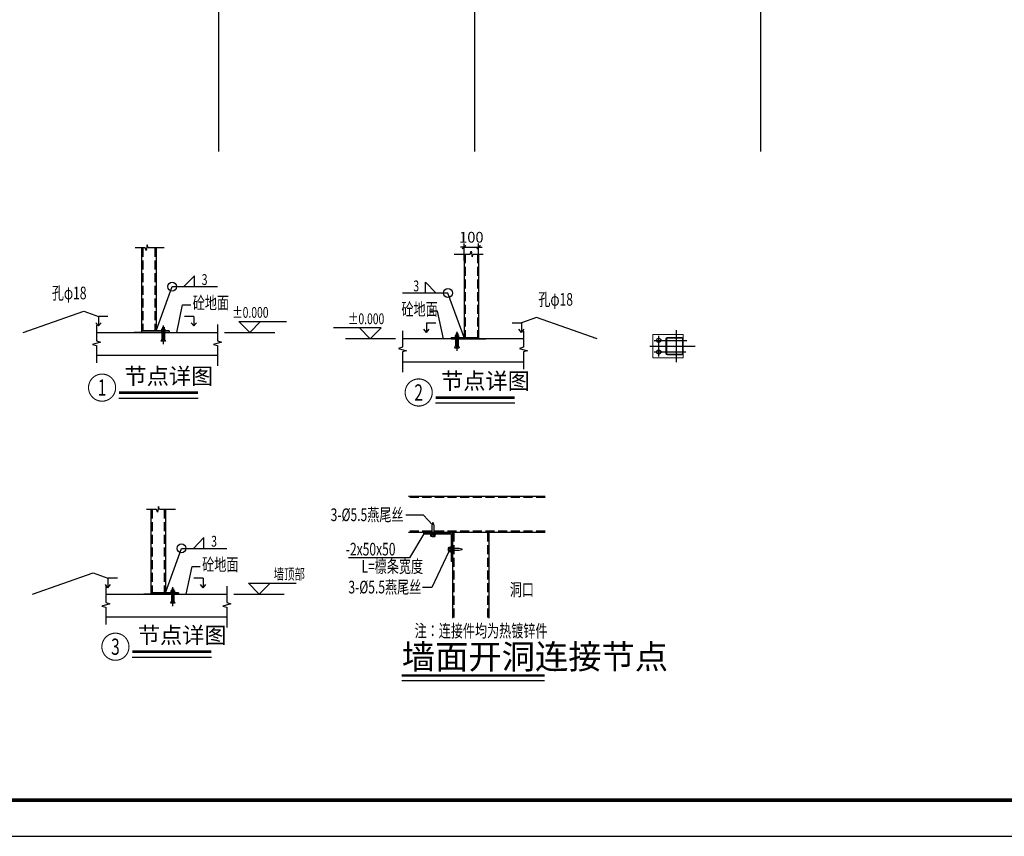
# Model space of a CAD drawing. Extents: x -316622 to -169449, y 59009 to 683879.
# Drawn here: x -224010 to -196766, y 118336 to 140923 of the extents above; entities that cross this region are included whole.
import ezdxf
from ezdxf.enums import TextEntityAlignment as Align

# ---------------------------------------------------------------- set-up
doc = ezdxf.new("R2010")
doc.units = 0
doc.header["$LTSCALE"] = 1000
doc.header["$MEASUREMENT"] = 0
doc.linetypes.add('DASH', pattern=[0.35, 0.25, -0.1])
for name, color, linetype in [('205', 253, 'Continuous'), ('AXIS', 3, 'Continuous'), ('DIM_ELEV', 3, 'Continuous'), ('DIM_SYMB', 3, 'Continuous'), ('DOTE', 1, 'Continuous'), ('NUM', 7, 'Continuous'), ('PUB_TEXT', 7, 'Continuous'), ('PUB_TITLE', 4, 'Continuous'), ('TEXT', 7, 'Continuous'), ('THIN', 7, 'Continuous'), ('VPORTS', 7, 'Continuous')]:
    doc.layers.add(name, color=color, linetype=linetype)
doc.layers.add('梁标注引线', color=7, linetype='Continuous', lineweight=18)
doc.styles.add('_TCH_DIM', font='SIMPLEX', dxfattribs={"bigfont": 'GBCBIG'})
doc.styles.add('_TCH_DIM_T3', font='SIMPLEX', dxfattribs={"width": 0.705882, "bigfont": 'GBCBIG'})
doc.styles.add('DIM_FONT', font='SIMPLEX', dxfattribs={"width": 0.7, "bigfont": 'GBCBIG'})
doc.styles.add('ST', font='SYSZ.shx', dxfattribs={"bigfont": 'SYFS.shx'})
doc.styles.get("Standard").update_dxf_attribs({"font": 'gbenor.shx', "bigfont": 'gbcbig.shx'})
doc.styles.add('TSSD_Dimension', font='Tssdeng.shx', dxfattribs={"width": 0.7, "bigfont": 'hztxt.shx'})
doc.styles.add('TSSD_Norm', font='Tssdeng.shx', dxfattribs={"width": 0.7, "bigfont": 'hztxt.shx'})
doc.styles.add('TSSD_Num', font='SYSZ.shx', dxfattribs={"width": 0.7, "bigfont": 'SYFS.shx'})
doc.dimstyles.new('4倍 _TCH_ARCH&&100', dxfattribs={"dimtxt": 297.5, "dimasz": 100, "dimexe": 100, "dimexo": 150, "dimgap": 126.25, "dimtad": 1, "dimdec": 0, "dimlfac": 0.25, "dimzin": 0, "dimdsep": 46, "dimtxsty": '_TCH_DIM_T3', "dimblk": 'ARCHTICK', "dimcen": 0.09, "dimclrd": 3, "dimclre": 3, "dimclrt": 7, "dimazin": 2, "dimtfac": 1, "dimtdec": 0, "dimtix": 1, "dimtmove": 2, "dimatfit": 3, "dimfxl": 0, "dimtolj": 1, "dimtzin": 0, "dimarcsym": 0})
doc.dimstyles.new('_TCH_ARCH&&100', dxfattribs={"dimtxt": 297.5, "dimasz": 100, "dimexe": 250, "dimexo": 300, "dimgap": 100, "dimtad": 1, "dimdec": 0, "dimzin": 0, "dimdsep": 46, "dimtxsty": '_TCH_DIM_T3', "dimblk": 'ARCHTICK', "dimcen": 0.09, "dimclrt": 7, "dimazin": 2, "dimtfac": 1, "dimtdec": 0, "dimtix": 1, "dimtmove": 2, "dimatfit": 3, "dimfxl": 0, "dimtolj": 1, "dimtzin": 0, "dimarcsym": 0})
doc.dimstyles.new('DIMN', dxfattribs={"dimtxt": 300, "dimasz": 100, "dimexe": 250, "dimexo": 300, "dimgap": 150, "dimtad": 1, "dimdec": 0, "dimzin": 0, "dimdsep": 46, "dimtxsty": 'DIM_FONT', "dimblk": 'ARCHTICK', "dimcen": 0.09, "dimclrt": 7, "dimazin": 2, "dimtfac": 1, "dimtdec": 0, "dimtix": 1, "dimtmove": 2, "dimatfit": 3, "dimfxl": 0, "dimtolj": 1, "dimtzin": 0, "dimarcsym": 0})

# ---------------------------------------------------------------- blocks, each defined once
blk = doc.blocks.new('_ArchTick')
at = {"color": 0, "linetype": 'ByBlock', "const_width": 0.4}
blk.add_lwpolyline([(-0.5, -0.5), (0.5, 0.5)], dxfattribs=at)
blk = doc.blocks.new('ts_idx1')
at = {"color": 0, "linetype": 'ByBlock', "lineweight": -2, "const_width": 0.04}
blk.add_lwpolyline([(-0.5, 0, 1), (0.5, 0, 1)], format="xyb", close=True, dxfattribs=at)
at = {"color": 0, "linetype": 'ByBlock', "lineweight": -2, "style": 'TSSD_Num', "width": 0.7}
blk.add_attdef('A', text='', height=0.6, dxfattribs=at).set_placement((0, 0), align=Align.MIDDLE_CENTER)
blk = doc.blocks.new('*D338')
at = {"color": 3, "lineweight": -2}
for p, q in [((-211713, 134631), (-211813, 134631)), ((-211713, 134266), (-211713, 134731)), ((-211713, 134631), (-211313, 134631)), ((-211313, 134266), (-211313, 134731)), ((-211313, 134631), (-211213, 134631))]:
    blk.add_line(p, q, dxfattribs=at)
at = {"layer": 'Defpoints', "color": 0}
for p in [(-211313, 134631), (-211713, 134116), (-211313, 134116)]:
    blk.add_point(p, dxfattribs=at)
at = {"color": 3, "lineweight": -2, "xscale": 100, "yscale": 100, "zscale": 100}
blk.add_blockref('_ArchTick', (-211713, 134631), dxfattribs=at)
at = {"color": 3, "lineweight": -2, "xscale": 100, "yscale": 100, "zscale": 100, "rotation": 180}
blk.add_blockref('_ArchTick', (-211313, 134631), dxfattribs=at)
at = {"color": 7, "insert": (-211513, 134906), "char_height": 297.5, "attachment_point": 5, "style": '_TCH_DIM_T3'}
blk.add_mtext('\\A1;100', dxfattribs=at)
blk = doc.blocks.new('A$C228F582E')
at = {"color": 4}
for p, q in [((-230.6, 198.1), (-230.6, 38.1)), ((-20.9, 198.1), (-230.6, 198.1)), ((-140.6, 66.5), (-140.6, 169.8)), ((-135.6, 66.5), (-135.6, 169.8)), ((-132.2, 178.1), (-54.6, 178.1)), ((-132.2, 173.1), (-54.6, 173.1)), ((-29.2, 178.1), (-87.9, 178.1)), ((-29.2, 173.1), (-87.9, 173.1)), ((-25.9, 66.5), (-25.9, 169.8)), ((-20.9, 38.1), (-20.9, 198.1)), ((-20.9, 66.5), (-20.9, 169.8)), ((-20.9, 38.1), (-230.6, 38.1)), ((-54.6, 63.1), (-132.2, 63.1)), ((-54.6, 58.1), (-132.2, 58.1)), ((-87.9, 63.1), (-29.2, 63.1)), ((-87.9, 58.1), (-29.2, 58.1))]:
    blk.add_line(p, q, dxfattribs=at)
for centre, radius, start, end in [((-132.2, 169.8), 8.33, 90, 180), ((-132.2, 169.8), 3.33, 90, 180), ((-29.2, 169.8), 8.33, 0, 90), ((-29.2, 169.8), 3.33, 0, 90), ((-132.2, 66.5), 8.33, 180, 270), ((-132.2, 66.5), 3.33, 180, 270), ((-29.2, 66.5), 3.33, 270, 0), ((-29.2, 66.5), 8.33, 270, 0)]:
    blk.add_arc(centre, radius, start, end, dxfattribs=at)
at = {"layer": 'DOTE', "lineweight": -3}
for p, q in [((-71.2, 228.8), (-71.2, 7.5)), ((-223.3, 158.1), (4.3, 158.1)), ((-190.6, 46.6), (-190.6, 190.3)), ((-251.9, 118.1), (61.4, 118.1)), ((-223.3, 78.1), (-2.4, 78.1))]:
    blk.add_line(p, q, dxfattribs=at)
at = {"layer": 'VPORTS', "color": 7, "lineweight": -3}
for centre in [(-190.6, 158.1), (-190.6, 78.1)]:
    blk.add_circle(centre, 14.5, dxfattribs=at)

msp = doc.modelspace()

# ---------------------------------------------------------------- linework, layer by layer
at = {"color": 4, "lineweight": -3}
for p, q in [((-220638.4, 134615), (-220638.4, 132313)), ((-220238.4, 134615), (-220238.4, 132313)), ((-211712.9, 134438.4), (-211712.9, 132136.5)), ((-211312.9, 134438.4), (-211312.9, 132136.5)), ((-219878.4, 132273), (-220838.4, 132273)), ((-220638.4, 132313), (-220638.4, 132273)), ((-219878.4, 132313), (-220638.4, 132313)), ((-220093.6, 132320.8), (-219983.2, 132320.8)), ((-220093.6, 132313.1), (-220093.6, 132320.8)), ((-219983.2, 132313), (-220093.6, 132313.1)), ((-220086, 132320.8), (-219991.3, 132320.8)), ((-219983.2, 132320.8), (-219983.2, 132313)), ((-219878.4, 132313), (-219878.4, 132273)), ((-212072.9, 132136.5), (-212072.9, 132096.5)), ((-212072.9, 132136.5), (-211312.9, 132136.5)), ((-211857.7, 132144.2), (-211968.1, 132144.2)), ((-211968.1, 132144.2), (-211968.1, 132136.5)), ((-211968.1, 132136.5), (-211857.7, 132136.5)), ((-211865.3, 132144.2), (-211960, 132144.2)), ((-211857.7, 132136.5), (-211857.7, 132144.2)), ((-211312.9, 132136.5), (-211312.9, 132096.5)), ((-212072.9, 132096.5), (-211112.9, 132096.5)), ((-220377.7, 127376), (-220377.7, 125074)), ((-219977.7, 127376), (-219977.7, 125074)), ((-220377.7, 125074), (-220377.7, 125034)), ((-219617.7, 125074), (-220377.7, 125074)), ((-219832.9, 125081.8), (-219722.5, 125081.8)), ((-219832.9, 125074), (-219832.9, 125081.8)), ((-219722.5, 125074), (-219832.9, 125074)), ((-219825.3, 125081.8), (-219730.6, 125081.8)), ((-219722.5, 125081.8), (-219722.5, 125074)), ((-219617.7, 125074), (-219617.7, 125034)), ((-219617.7, 125034), (-220577.7, 125034))]:
    msp.add_line(p, q, dxfattribs=at)
at = {"color": 6, "linetype": 'DASH'}
for p, q in [((-220606.4, 134615), (-220606.4, 132313)), ((-220270.4, 134615), (-220270.4, 132313)), ((-211680.9, 134438.4), (-211680.9, 132136.5)), ((-211344.9, 134438.4), (-211344.9, 132136.5)), ((-209469.3, 127704.2), (-213254.8, 127704.2)), ((-220345.7, 127376), (-220345.7, 125074)), ((-220009.7, 127376), (-220009.7, 125074)), ((-212584.8, 127006.3), (-212603, 126920.8)), ((-212565, 127006.3), (-212584.8, 127006.3)), ((-212565, 127006.3), (-212546.8, 126920.8)), ((-209469.3, 126774.2), (-213254.8, 126774.2)), ((-212603, 126920.8), (-212603, 126699.2)), ((-212546.8, 126920.8), (-212546.8, 126699.2)), ((-212030.8, 126739.2), (-212030.8, 125939.2)), ((-211995.8, 126739.2), (-211995.8, 124367.2)), ((-211065.8, 126739.2), (-211065.8, 124367.2)), ((-211849.5, 126298.6), (-212070.8, 126298.6)), ((-211849.5, 126242.3), (-212070.8, 126242.3)), ((-211764, 126280.4), (-211849.5, 126298.6)), ((-211764, 126260.6), (-211849.5, 126242.3)), ((-211764, 126260.6), (-211764, 126280.4))]:
    msp.add_line(p, q, dxfattribs=at)
at = {"color": 4}
for p, q in [((-220060.9, 132418), (-220060.9, 132366.8)), ((-220060.9, 132418), (-220015.9, 132418)), ((-220015.9, 132418), (-220015.9, 132366.8)), ((-219991.3, 132366.8), (-220086, 132366.8)), ((-220086, 132366.8), (-220086, 132321)), ((-220086, 132366.8), (-219991.3, 132366.8)), ((-220072.7, 132273.1), (-220072.7, 132084.9)), ((-220061.8, 132359.7), (-220061.8, 132321)), ((-220060.9, 132313), (-220060.9, 132063)), ((-220018.4, 132389.5), (-220058.4, 132389.4)), ((-220027.5, 132405.3), (-220050.8, 132405.3)), ((-220027.5, 132373.8), (-220050.8, 132373.8)), ((-220015.9, 132313), (-220015.9, 132063)), ((-220015.5, 132359.4), (-220015.5, 132320.8)), ((-220004.1, 132273), (-220004.1, 132084.9)), ((-219991.3, 132366.8), (-219991.3, 132321)), ((-211960, 132190.2), (-211865.3, 132190.2)), ((-211960, 132190.2), (-211960, 132144.4)), ((-211865.3, 132190.2), (-211960, 132190.2)), ((-211935.8, 132182.9), (-211935.8, 132144.2)), ((-211935.4, 132241.4), (-211935.4, 132190.2)), ((-211890.4, 132241.4), (-211935.4, 132241.4)), ((-211935.4, 132136.5), (-211935.4, 131886.5)), ((-211932.9, 132212.9), (-211892.9, 132212.9)), ((-211923.9, 132228.7), (-211900.5, 132228.7)), ((-211923.9, 132197.2), (-211900.5, 132197.2)), ((-211890.4, 132241.4), (-211890.4, 132190.2)), ((-211890.4, 132136.5), (-211890.4, 131886.5)), ((-211889.6, 132183.1), (-211889.5, 132144.4)), ((-211865.3, 132190.2), (-211865.3, 132144.4)), ((-220072.7, 132084.9), (-220101.6, 132027.2)), ((-219975.3, 132027.2), (-220101.6, 132027.2)), ((-220015.9, 132063), (-220060.9, 132063)), ((-220004.1, 132084.9), (-219975.3, 132027.2)), ((-211947.2, 131908.3), (-211976, 131850.6)), ((-211947.2, 132096.5), (-211947.2, 131908.3)), ((-211935.4, 131886.5), (-211890.4, 131886.5)), ((-211878.6, 132096.5), (-211878.6, 131908.3)), ((-211878.6, 131908.3), (-211849.7, 131850.6)), ((-211976, 131850.6), (-211849.7, 131850.6)), ((-209469.3, 127739.2), (-213254.8, 127739.2)), ((-209469.3, 126739.2), (-213254.8, 126739.2)), ((-212830.8, 126739.2), (-212030.8, 126739.2)), ((-212830.8, 126699.2), (-212830.8, 126739.2)), ((-212830.8, 126699.2), (-212070.8, 126699.2)), ((-212070.8, 126699.2), (-212070.8, 125939.2)), ((-212030.8, 126739.2), (-212030.8, 124367.2)), ((-211030.8, 126739.2), (-211030.8, 124367.2)), ((-212030.8, 125939.2), (-212070.8, 125939.2)), ((-219730.6, 125127.7), (-219825.3, 125127.8)), ((-219825.3, 125127.8), (-219825.3, 125082)), ((-219825.3, 125127.8), (-219730.6, 125127.7)), ((-219801, 125120.7), (-219801, 125082)), ((-219800.2, 125178.9), (-219755.2, 125179)), ((-219800.2, 125178.9), (-219800.2, 125127.8)), ((-219800.2, 125074), (-219800.2, 124824)), ((-219757.7, 125150.4), (-219797.7, 125150.4)), ((-219766.7, 125166.2), (-219790.1, 125166.3)), ((-219766.7, 125134.7), (-219790.1, 125134.7)), ((-219755.2, 125179), (-219755.2, 125127.8)), ((-219755.2, 125074), (-219755.2, 124824)), ((-219754.8, 125120.4), (-219754.8, 125081.8)), ((-219730.6, 125127.7), (-219730.6, 125082)), ((-219812, 124845.9), (-219840.8, 124788.2)), ((-219714.6, 124788.2), (-219840.8, 124788.2)), ((-219811.9, 125034), (-219812, 124845.9)), ((-219755.2, 124824), (-219800.2, 124824)), ((-219743.4, 125034), (-219743.4, 124845.9)), ((-219743.4, 124845.9), (-219714.6, 124788.2))]:
    msp.add_line(p, q, dxfattribs=at)
for p, q in [((-220038.4, 132465.2), (-220038.4, 131944.6)), ((-211912.9, 132288.6), (-211912.9, 131768)), ((-219777.7, 125226.2), (-219777.7, 124705.6))]:
    msp.add_line(p, q)
at = {"linetype": 'Continuous'}
for p, q in [((-221884.3, 132273), (-218536.8, 132273)), ((-210067, 132096.5), (-213414.5, 132096.5)), ((-218536.8, 131634.4), (-221884.3, 131634.4)), ((-213414.5, 131457.8), (-210067, 131457.8)), ((-221623.6, 125034), (-218276.1, 125034)), ((-218276.1, 124395.4), (-221623.6, 124395.4))]:
    msp.add_line(p, q, dxfattribs=at)
at = {"ltscale": 20}
for p, q in [((-212649.9, 126699.2), (-212649.9, 126680.4)), ((-212499.9, 126699.2), (-212649.9, 126699.2)), ((-212499.9, 126699.2), (-212499.9, 126680.4)), ((-212499.9, 126680.4), (-212649.9, 126680.4)), ((-212633.3, 126636.2), (-212633.3, 126680.4)), ((-212532.6, 126628), (-212617.2, 126628)), ((-212601.1, 126636.2), (-212601.1, 126680.4)), ((-212548.7, 126636.2), (-212548.7, 126680.4)), ((-212516.5, 126636.2), (-212516.5, 126680.4)), ((-212142, 126228.2), (-212142, 126312.8)), ((-212133.7, 126328.9), (-212089.5, 126328.9)), ((-212133.7, 126296.7), (-212089.5, 126296.7)), ((-212133.7, 126244.3), (-212089.5, 126244.3)), ((-212133.7, 126212.1), (-212089.5, 126212.1)), ((-212070.8, 126345.5), (-212089.5, 126345.5)), ((-212089.5, 126195.5), (-212089.5, 126345.5)), ((-212070.8, 126195.5), (-212089.5, 126195.5)), ((-212070.8, 126195.5), (-212070.8, 126345.5))]:
    msp.add_line(p, q, dxfattribs=at)
at = {"color": 4}
for centre, radius, start, end in [((-220073.6, 132353.4), 13.4, 28.04983, 157.95151), ((-220038.8, 132326.1), 40.7, 55.021, 124.36358), ((-220003.5, 132353.4), 13.4, 24.30209, 153.10299), ((-211947.8, 132176.8), 13.4, 26.89701, 155.69791), ((-211912.5, 132149.5), 40.7, 55.63642, 124.979), ((-211877.7, 132176.8), 13.4, 22.04849, 151.95017), ((-219812.9, 125114.4), 13.4, 28.04983, 157.95151), ((-219778.1, 125087.1), 40.7, 55.021, 124.36358), ((-219742.8, 125114.4), 13.4, 24.30209, 153.10299)]:
    msp.add_arc(centre, radius, start, end, dxfattribs=at)
at = {"ltscale": 20, "extrusion": (0, 0, -1)}
for centre, major_axis in [((-212617.2, 126636.2), (-16.1, 0)), ((-212133.7, 126312.8), (0, 16.1))]:
    msp.add_ellipse(centre, major_axis=major_axis, ratio=0.5134468, start_param=3.1415927, end_param=6.2831853, dxfattribs=at)
at = {"ltscale": 20}
for centre, major_axis, ratio, start_param, end_param in [((-212574.9, 126636.2), (26.2, 0), 0.3160593, 3.1415797, 6.2831982), ((-212532.6, 126636.2), (16.1, 0), 0.5134468, 3.1415927, 6.2831853), ((-212133.7, 126270.5), (0, -26.2), 0.3160593, 3.1415797, 6.2831982), ((-212133.7, 126228.2), (0, -16.1), 0.5134468, 3.1415927, 6.2831853)]:
    msp.add_ellipse(centre, major_axis=major_axis, ratio=ratio, start_param=start_param, end_param=end_param, dxfattribs=at)
at = {"layer": 'AXIS'}
for p, q in [((-218512, 141275.4), (-218512, 137275.4)), ((-211422, 141275.4), (-211422, 137275.4)), ((-203512, 141275.4), (-203512, 137275.4))]:
    msp.add_line(p, q, dxfattribs=at)
at = {"layer": 'DIM_ELEV'}
for p, q in [((-217643, 132273), (-217943, 132573)), ((-217943, 132573), (-216624.9, 132573)), ((-217643, 132273), (-217343, 132573)), ((-218343, 132273), (-216953.5, 132273)), ((-214008.3, 132396.5), (-215326.4, 132396.5)), ((-214308.3, 132096.5), (-214608.3, 132396.5)), ((-214308.3, 132096.5), (-214008.3, 132396.5)), ((-213608.3, 132096.5), (-214997.8, 132096.5)), ((-217382.3, 125034), (-217682.3, 125334)), ((-217682.3, 125334), (-216364.2, 125334)), ((-217382.3, 125034), (-217082.3, 125334)), ((-218082.3, 125034), (-216692.7, 125034))]:
    msp.add_line(p, q, dxfattribs=at)
at = {"layer": 'DIM_SYMB', "color": 3}
for p, q in [((-221827.5, 132711.2), (-221827.5, 132451.5)), ((-221567.8, 132711.2), (-221827.5, 132711.2)), ((-219194.1, 132711.2), (-219453.9, 132711.2)), ((-219194.1, 132711.2), (-219194.1, 132451.5)), ((-221827.5, 132451.5), (-221900, 132541.4)), ((-221827.5, 132451.5), (-221755.1, 132541.4)), ((-219194.1, 132451.5), (-219266.6, 132541.4)), ((-219194.1, 132451.5), (-219121.7, 132541.4)), ((-212757.2, 132534.7), (-212757.2, 132274.9)), ((-212757.2, 132534.7), (-212497.4, 132534.7)), ((-210383.5, 132534.7), (-210123.8, 132534.7)), ((-210123.8, 132534.7), (-210123.8, 132274.9)), ((-212757.2, 132274.9), (-212829.7, 132364.8)), ((-212757.2, 132274.9), (-212684.7, 132364.8)), ((-210123.8, 132274.9), (-210196.3, 132364.8)), ((-210123.8, 132274.9), (-210051.3, 132364.8)), ((-221566.8, 125472.2), (-221566.8, 125212.5)), ((-221307.1, 125472.2), (-221566.8, 125472.2)), ((-218933.4, 125472.2), (-219193.1, 125472.2)), ((-218933.4, 125472.2), (-218933.4, 125212.5)), ((-221566.8, 125212.5), (-221639.3, 125302.3)), ((-221566.8, 125212.5), (-221494.3, 125302.3)), ((-218933.4, 125212.5), (-219005.9, 125302.3)), ((-218933.4, 125212.5), (-218860.9, 125302.3))]:
    msp.add_line(p, q, dxfattribs=at)
for points in [[(-220012.4, 134614.9), (-220454, 134614.9), (-220482.6, 134693.7), (-220510.4, 134536.2), (-220538.3, 134614.9), (-220812.8, 134615.1)], [(-211988.4, 134438.4), (-211546.8, 134438.4), (-211518.2, 134517.1), (-211490.4, 134359.6), (-211462.5, 134438.4), (-211188, 134438.5)], [(-219702.2, 127375.9), (-220143.7, 127375.9), (-220172.4, 127454.7), (-220200.2, 127297.2), (-220228.1, 127375.9), (-220502.6, 127376.1)]]:
    msp.add_lwpolyline(points, dxfattribs=at)
at = {"layer": 'DIM_SYMB', "const_width": 70}
msp.add_lwpolyline([(-213437.1, 122781.7), (-209484.3, 122781.7)], dxfattribs=at)
at = {"layer": 'DIM_SYMB'}
msp.add_lwpolyline([(-213437.1, 122641.7), (-209484.3, 122641.7)], dxfattribs=at)
at = {"layer": 'NUM', "color": 3, "const_width": 75}
for points in [[(-221264.2, 130605.8), (-219077, 130605.8)], [(-212503.8, 130471.2), (-210316.6, 130471.2)], [(-220895, 123438.7), (-218707.8, 123438.7)]]:
    msp.add_lwpolyline(points, dxfattribs=at)
at = {"layer": 'NUM', "color": 3}
for points in [[(-221264.2, 130455.8), (-219069.5, 130455.8)], [(-212503.8, 130321.2), (-210309.1, 130321.2)], [(-220895, 123288.7), (-218700.3, 123288.7)]]:
    msp.add_lwpolyline(points, dxfattribs=at)
at = {"layer": 'PUB_TITLE', "linetype": 'ByBlock'}
msp.add_lwpolyline([(-316622, 118335.5), (-169522, 118335.5), (-169522, 177735.5), (-316622, 177735.5)], close=True, dxfattribs=at)
at = {"layer": 'PUB_TITLE', "linetype": 'ByBlock', "const_width": 100}
msp.add_lwpolyline([(-314122, 119335.5), (-170522, 119335.5), (-170522, 176735.5), (-314122, 176735.5)], close=True, dxfattribs=at)
at = {"layer": 'THIN'}
for points in [[(-221884.3, 132486.1), (-221884.3, 132038.6), (-221774.3, 132003.6), (-221994.3, 131943.6), (-221884.3, 131908.6), (-221884.3, 131431.5)], [(-218536.8, 132495.4), (-218536.8, 132038.6), (-218426.8, 132003.6), (-218646.8, 131943.6), (-218536.8, 131908.6), (-218536.8, 131351.3)], [(-213414.5, 132318.9), (-213414.5, 131862), (-213524.5, 131827), (-213304.5, 131767), (-213414.5, 131732), (-213414.5, 131174.7)], [(-210067, 132309.5), (-210067, 131862), (-210177, 131827), (-209957, 131767), (-210067, 131732), (-210067, 131255)], [(-221623.6, 125247), (-221623.6, 124799.6), (-221513.6, 124764.6), (-221733.6, 124704.6), (-221623.6, 124669.6), (-221623.6, 124192.5)], [(-218276.1, 125256.4), (-218276.1, 124799.6), (-218166.1, 124764.6), (-218386.1, 124704.6), (-218276.1, 124669.6), (-218276.1, 124112.3)]]:
    msp.add_lwpolyline(points, dxfattribs=at)
at = {"layer": 'VPORTS', "color": 3, "lineweight": -3}
for p, q in [((-219172.1, 133837.6), (-219463.9, 133539.6)), ((-219172.1, 133539.6), (-219172.1, 133837.6)), ((-219792.3, 133539.6), (-218535.9, 133539.6)), ((-212779.3, 133363), (-212779.3, 133661)), ((-212779.3, 133661), (-212487.4, 133363)), ((-212159.1, 133363), (-213415.4, 133363)), ((-218911.3, 126598.6), (-219203.2, 126300.5)), ((-218911.3, 126300.5), (-218911.3, 126598.6)), ((-219531.5, 126300.5), (-218275.2, 126300.5))]:
    msp.add_line(p, q, dxfattribs=at)
for centre in [(-219792.3, 133539.6), (-212159.1, 133363), (-219531.5, 126300.5)]:
    msp.add_circle(centre, 121.7, dxfattribs=at)

# ---------------------------------------------------------------- block references
at = {"layer": 'THIN'}
ref = msp.add_blockref('ts_idx1', (-221730.7, 130746.1), dxfattribs=dict(at, xscale=750, yscale=750, zscale=750))
ref.add_attrib('1', '1', dxfattribs={"height": 450, "style": 'TSSD_Num', "width": 0.7}).set_placement((-221730.7, 130746.1), align=Align.MIDDLE_CENTER)
ref = msp.add_blockref('ts_idx1', (-212970.3, 130611.6), dxfattribs=dict(at, xscale=750, yscale=750, zscale=750))
ref.add_attrib('1', '2', dxfattribs={"height": 450, "style": 'TSSD_Num', "width": 0.7}).set_placement((-212970.3, 130611.6), align=Align.MIDDLE_CENTER)
ref = msp.add_blockref('ts_idx1', (-221361.5, 123579.1), dxfattribs=dict(at, xscale=750, yscale=750, zscale=750))
ref.add_attrib('1', '3', dxfattribs={"height": 450, "style": 'TSSD_Num', "width": 0.7}).set_placement((-221361.5, 123579.1), align=Align.MIDDLE_CENTER)
at = {"layer": '梁标注引线', "color": 0, "linetype": 'ByBlock', "xscale": 4, "yscale": 4, "zscale": 4}
msp.add_blockref('A$C228F582E', (-205565, 131420.3), dxfattribs=at)

# ---------------------------------------------------------------- texts
at = {"linetype": 'Continuous', "ltscale": 20, "style": 'ST'}
for p in [(-221110, 130839.9), (-212349.6, 130705.4), (-220740.8, 123672.9)]:
    msp.add_text('节点详图', height=450, dxfattribs=at).set_placement(p)
at = {"layer": '205', "color": 0, "style": 'TSSD_Dimension', "width": 0.7}
for s, p in [('孔φ18', (-223120.7, 133188.9)), ('砼地面', (-219220.8, 132917.9)), ('孔φ18', (-209660.3, 133012.3)), ('砼地面', (-213446.2, 132741.4))]:
    msp.add_text(s, height=350, dxfattribs=at).set_placement(p)
at = {"layer": 'PUB_TEXT', "style": '_TCH_DIM', "width": 0.705882}
for s, p in [('%%P0.000', (-218127, 132678)), ('%%P0.000', (-214924.3, 132501.5)), ('墙顶部', (-216979.8, 125439))]:
    msp.add_text(s, height=297.5, dxfattribs=at).set_placement(p)
at = {"layer": 'PUB_TEXT', "color": 0, "style": 'TSSD_Dimension', "width": 0.7}
msp.add_text('砼地面', height=350, dxfattribs=at).set_placement((-218960.1, 125678.9))
at = {"layer": 'PUB_TEXT'}
msp.add_text('墙面开洞连接节点', height=675.18, dxfattribs=at).set_placement((-213437.1, 122966.4))
at = {"layer": 'TEXT', "style": 'TSSD_Norm', "width": 0.7}
for s, p in [('3-%%C5.5燕尾丝', (-215406.7, 127054.8)), ('-2x50x50', (-214987.6, 126103.1)), ('L=檩条宽度', (-214552.4, 125626.4)), ('3-%%C5.5燕尾丝', (-214914.7, 125053.8)), ('洞口', (-210448.6, 124983.1)), ('注：连接件均为热镀锌件', (-213083.6, 123843.1))]:
    msp.add_text(s, height=350, dxfattribs=at).set_placement(p)
at = {"layer": 'VPORTS', "color": 7, "lineweight": -3, "style": '_TCH_DIM_T3', "width": 0.705882}
for p in [(-218973.8, 133585.3), (-218713.1, 126346.3)]:
    msp.add_text('3', height=300, rotation=360, dxfattribs=at).set_placement(p)
msp.add_text('3', height=300, dxfattribs=at).set_placement((-213118.7, 133408.8))

# ---------------------------------------------------------------- dimensions: what is measured, and where the dimension line sits
dim = msp.add_linear_dim(base=(-211312.9, 134630.8), p1=(-211712.9, 134116.4), p2=(-211312.9, 134116.4), dimstyle='4倍 _TCH_ARCH&&100')
dim.commit()
dim.dimension.update_dxf_attribs({"geometry": '*D338', "text_midpoint": (-211512.9, 134905.8)})

# ---------------------------------------------------------------- leaders
for points in [[(-220238.4, 132313), (-219792.3, 133539.6)], [(-211712.9, 132136.5), (-212159.1, 133363)], [(-223915.7, 132271.3), (-222236.5, 132859.1), (-221827.5, 132711.2)], [(-208035.6, 132094.7), (-209714.8, 132682.5), (-210123.8, 132534.7)], [(-219977.7, 125074), (-219531.5, 126300.5)], [(-223655, 125032.3), (-221975.8, 125620.1), (-221566.8, 125472.2)]]:
    msp.add_leader(points, dimstyle='_TCH_ARCH&&100', override={"dimgap": 126.25, "dimtad": 0})
at = {"linetype": 'Continuous'}
for points in [[(-219665.9, 132273), (-219501.9, 133033.5), (-219277.6, 133033.5)], [(-212285.4, 132096.5), (-212449.4, 132857), (-212673.7, 132857)], [(-212593.9, 126963.6), (-212833.1, 127218.7), (-213327.7, 127218.7)], [(-212830.8, 126699.2), (-213221.4, 126035.4), (-214916.1, 126035.4)], [(-212133.7, 126212.1), (-212608, 125213.2), (-212868.9, 125213.2)], [(-219405.2, 125034), (-219241.2, 125794.5), (-219016.9, 125794.5)]]:
    msp.add_leader(points, dimstyle='DIMN', override={"dimgap": 150, "dimtad": 0}, dxfattribs=at)

doc.saveas('drawing.dxf')
